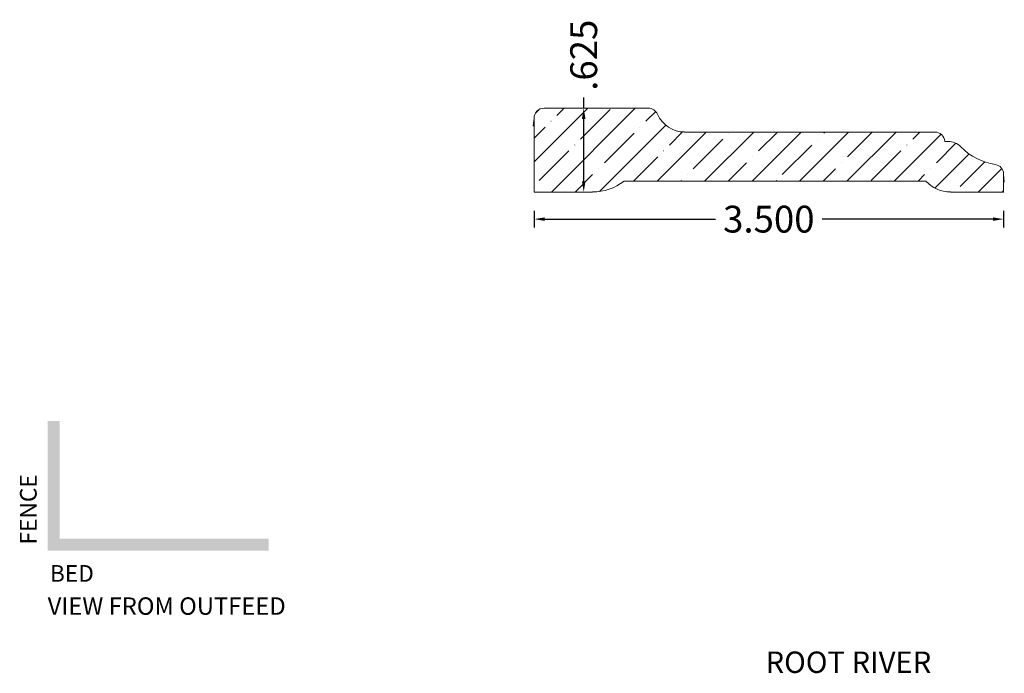
# Model space of a CAD drawing. Units: inches. Extents: x -14.54 to -7.2, y 10.09 to 14.96.
import ezdxf
from ezdxf.enums import TextEntityAlignment as Align

# ---------------------------------------------------------------- set-up
doc = ezdxf.new("R2010")
doc.units = ezdxf.units.IN
doc.header["$MEASUREMENT"] = 0
doc.layers.get('0').update_dxf_attribs({"lineweight": 0})
doc.layers.add('Dimensions', color=7, linetype='Continuous', lineweight=0)
doc.styles.get("Standard").update_dxf_attribs({"font": 'Arial.ttf'})
doc.dimstyles.get("Standard").update_dxf_attribs({"dimtxt": 0.166667, "dimasz": 0.14, "dimexe": 0.13, "dimexo": 0.0625, "dimgap": 0.06, "dimtad": 0, "dimzin": 0, "dimdsep": 46, "dimtxsty": 'Standard', "dimcen": 0, "dimazin": 0, "dimtfac": 1, "dimtofl": 0, "dimtmove": 0, "dimatfit": 3, "dimfxl": 1, "dimtolj": 1, "dimtzin": 0, "dimarcsym": 0})

# ---------------------------------------------------------------- blocks, each defined once
blk = doc.blocks.new('*D0')
at = {"layer": 'Defpoints', "color": 0, "linetype": 'Continuous', "transparency": 16777216}
for p in [(-11.0838, 14.3048), (-10.3373, 14.3048), (-11.0838, 13.6798)]:
    blk.add_point(p, dxfattribs=at)
at = {"layer": 'Dimensions', "color": 7, "linetype": 'ByBlock', "lineweight": -2, "transparency": 16777216}
for p, q in [((-10.3373, 14.3048), (-10.3373, 14.3848)), ((-10.3373, 13.7598), (-10.3373, 14.2248))]:
    blk.add_line(p, q, dxfattribs=at)
at = {"layer": 'Dimensions', "color": 7, "linetype": 'Continuous', "transparency": 16777216}
for points in [[(-10.3506, 14.2248), (-10.3239, 14.2248), (-10.3373, 14.3048)], [(-10.3506, 13.7598), (-10.3239, 13.7598), (-10.3373, 13.6798)]]:
    blk.add_solid(points, dxfattribs=at)
at = {"layer": 'Dimensions', "color": 7, "linetype": 'Continuous', "lineweight": 20, "transparency": 16777216, "insert": (-10.3373, 14.6997), "char_height": 0.2, "attachment_point": 5, "rotation": 90}
blk.add_mtext('\\A1;.625', dxfattribs=at)
blk = doc.blocks.new('*D1')
at = {"layer": 'Defpoints', "color": 0, "linetype": 'Continuous', "transparency": 16777216}
for p in [(-10.7076, 13.602), (-7.2076, 13.602), (-10.7076, 13.4775)]:
    blk.add_point(p, dxfattribs=at)
at = {"layer": 'Dimensions', "color": 7, "linetype": 'ByBlock', "lineweight": -2, "transparency": 16777216}
for p, q in [((-10.7076, 13.5395), (-10.7076, 13.415)), ((-7.2076, 13.5395), (-7.2076, 13.415)), ((-10.6276, 13.4775), (-9.3557, 13.4775)), ((-7.2876, 13.4775), (-8.5595, 13.4775))]:
    blk.add_line(p, q, dxfattribs=at)
at = {"layer": 'Dimensions', "color": 7, "linetype": 'Continuous', "transparency": 16777216}
for points in [[(-10.6276, 13.4908), (-10.6276, 13.4642), (-10.7076, 13.4775)], [(-7.2876, 13.4908), (-7.2876, 13.4642), (-7.2076, 13.4775)]]:
    blk.add_solid(points, dxfattribs=at)
at = {"layer": 'Dimensions', "color": 7, "linetype": 'Continuous', "lineweight": 20, "transparency": 16777216, "insert": (-8.9576, 13.4775), "char_height": 0.2, "attachment_point": 5}
blk.add_mtext('\\A1;3.500', dxfattribs=at)

msp = doc.modelspace()

# ---------------------------------------------------------------- hatches: boundary and pattern name
at = {"linetype": 'Continuous', "lineweight": 20}
h = msp.add_hatch(dxfattribs=at)
h.set_pattern_fill('ANSI35', style=0)
h.set_pattern_definition([(45, (2.01397, 1.69985), (-0.1767767, 0.1767767), [0.3125, -0.0625, 0.0004375, -0.0620625]), (45, (1.8372, 1.69985), (-0.1767767, 0.1767767), [])])
h.paths.add_polyline_path([(-10.6326, 14.3048), (-10.6364, 14.3047), (-10.6402, 14.3045), (-10.644, 14.304), (-10.6477, 14.3033), (-10.6514, 14.3024), (-10.6551, 14.3014), (-10.6587, 14.3002), (-10.6622, 14.2988), (-10.6657, 14.2972), (-10.669, 14.2954), (-10.6723, 14.2935), (-10.6755, 14.2914), (-10.6785, 14.2891), (-10.6815, 14.2867), (-10.6843, 14.2842), (-10.687, 14.2815), (-10.6895, 14.2787), (-10.6919, 14.2757), (-10.6942, 14.2727), (-10.6963, 14.2695), (-10.6982, 14.2662), (-10.7, 14.2629), (-10.7015, 14.2594), (-10.703, 14.2559), (-10.7042, 14.2523), (-10.7052, 14.2486), (-10.7061, 14.2449), (-10.7068, 14.2412), (-10.7072, 14.2374), (-10.7075, 14.2336), (-10.7076, 14.2298), (-10.7076, 13.6798), (-10.2727, 13.6798), (-10.2531, 13.6803), (-10.2336, 13.6818), (-10.2142, 13.6843), (-10.1949, 13.6878), (-10.1758, 13.6922), (-10.157, 13.6976), (-10.1384, 13.7039), (-10.1202, 13.7112), (-10.1024, 13.7194), (-10.0851, 13.7284), (-10.0682, 13.7384), (-10.0518, 13.7491), (-10.036, 13.7607), (-7.7862, 13.7607), (-7.778, 13.752), (-7.7693, 13.7437), (-7.7602, 13.7358), (-7.7507, 13.7283), (-7.7408, 13.7214), (-7.7307, 13.7149), (-7.7202, 13.7089), (-7.7095, 13.7035), (-7.6985, 13.6986), (-7.6872, 13.6942), (-7.6758, 13.6904), (-7.6642, 13.6872), (-7.6524, 13.6846), (-7.6406, 13.6825), (-7.6286, 13.681), (-7.6166, 13.6801), (-7.6045, 13.6798), (-7.2076, 13.6798), (-7.2076, 13.8139), (-7.2077, 13.8175), (-7.208, 13.8211), (-7.2084, 13.8247), (-7.2091, 13.8282), (-7.2099, 13.8317), (-7.2109, 13.8352), (-7.2121, 13.8386), (-7.2134, 13.842), (-7.2149, 13.8453), (-7.2166, 13.8485), (-7.2184, 13.8516), (-7.2204, 13.8546), (-7.2226, 13.8575), (-7.2249, 13.8603), (-7.2273, 13.863), (-7.2298, 13.8655), (-7.2325, 13.8679), (-7.2353, 13.8702), (-7.2382, 13.8723), (-7.2413, 13.8743), (-7.2444, 13.8761), (-7.2476, 13.8778), (-7.2509, 13.8793), (-7.2542, 13.8806), (-7.2576, 13.8818), (-7.2611, 13.8828), (-7.2646, 13.8836), (-7.2682, 13.8842), (-7.2906, 13.8881), (-7.3127, 13.8932), (-7.3346, 13.8993), (-7.3561, 13.9065), (-7.3773, 13.9148), (-7.398, 13.9241), (-7.4182, 13.9345), (-7.4379, 13.9459), (-7.457, 13.9582), (-7.4755, 13.9714), (-7.4932, 13.9856), (-7.5103, 14.0006), (-7.5265, 14.0165), (-7.5315, 14.0213), (-7.5367, 14.0259), (-7.5421, 14.0302), (-7.5477, 14.0342), (-7.5536, 14.0379), (-7.5596, 14.0413), (-7.5658, 14.0444), (-7.5721, 14.0471), (-7.5786, 14.0496), (-7.5851, 14.0517), (-7.5918, 14.0534), (-7.5986, 14.0548), (-7.6054, 14.0559), (-7.6055, 14.0538), (-7.6058, 14.0517), (-7.6061, 14.0497), (-7.6065, 14.0477), (-7.607, 14.0457), (-7.6077, 14.0437), (-7.6084, 14.0417), (-7.6092, 14.0399), (-7.6102, 14.038), (-7.6112, 14.0362), (-7.6123, 14.0345), (-7.6135, 14.0328), (-7.6148, 14.0312), (-7.6162, 14.0296), (-7.6177, 14.0281), (-7.6192, 14.0267), (-7.6208, 14.0254), (-7.6225, 14.0242), (-7.6242, 14.023), (-7.626, 14.022), (-7.6278, 14.021), (-7.6297, 14.0202), (-7.6316, 14.0194), (-7.6336, 14.0187), (-7.6356, 14.0182), (-7.6376, 14.0177), (-7.6396, 14.0174), (-7.6417, 14.0171), (-7.6438, 14.017), (-7.6458, 14.0169), (-7.6479, 14.017), (-7.65, 14.0172), (-7.652, 14.0175), (-7.6541, 14.0179), (-7.6561, 14.0184), (-7.6581, 14.019), (-7.66, 14.0197), (-7.6619, 14.0205), (-7.6638, 14.0214), (-7.6656, 14.0224), (-7.6674, 14.0235), (-7.6691, 14.0247), (-7.6707, 14.026), (-7.6723, 14.0273), (-7.6738, 14.0287), (-7.6752, 14.0302), (-7.6765, 14.0318), (-7.6778, 14.0335), (-7.679, 14.0352), (-7.68, 14.0369), (-7.681, 14.0388), (-7.6819, 14.0406), (-7.6827, 14.0425), (-7.6834, 14.0445), (-7.684, 14.0465), (-7.6845, 14.0485), (-7.6849, 14.0505), (-7.6852, 14.0526), (-7.6853, 14.0546), (-7.6854, 14.0567), (-7.6854, 14.0588), (-7.6852, 14.0609), (-7.685, 14.0629), (-7.6846, 14.065), (-7.6841, 14.067), (-7.6836, 14.069), (-7.6829, 14.0709), (-7.6821, 14.0728), (-7.6812, 14.0747), (-7.6803, 14.0766), (-7.6792, 14.0783), (-7.6781, 14.0801), (-7.6768, 14.0817), (-7.6755, 14.0833), (-7.6741, 14.0848), (-7.6726, 14.0863), (-7.671, 14.0877), (-7.6694, 14.0889), (-7.6677, 14.0901), (-7.666, 14.0913), (-7.6642, 14.0923), (-7.6623, 14.0932), (-7.6604, 14.094), (-7.6585, 14.0948), (-7.6607, 14.0978), (-7.6631, 14.1008), (-7.6657, 14.1037), (-7.6684, 14.1064), (-7.6712, 14.1089), (-7.6741, 14.1114), (-7.6772, 14.1136), (-7.6804, 14.1158), (-7.6837, 14.1177), (-7.6871, 14.1195), (-7.6905, 14.1211), (-7.6941, 14.1225), (-7.6977, 14.1237), (-7.7014, 14.1248), (-7.7051, 14.1257), (-7.7088, 14.1264), (-7.7126, 14.1268), (-7.7164, 14.1271), (-7.7203, 14.1272), (-9.5855, 14.1272), (-9.5966, 14.1275), (-9.6077, 14.1283), (-9.6187, 14.1297), (-9.6296, 14.1317), (-9.6404, 14.1342), (-9.6511, 14.1372), (-9.6616, 14.1408), (-9.6719, 14.1449), (-9.682, 14.1496), (-9.6918, 14.1547), (-9.7014, 14.1603), (-9.7107, 14.1664), (-9.7196, 14.1729), (-9.7282, 14.1799), (-9.7365, 14.1874), (-9.7443, 14.1952), (-9.7518, 14.2034), (-9.7588, 14.212), (-9.7654, 14.2209), (-9.7715, 14.2302), (-9.7772, 14.2397), (-9.7823, 14.2495), (-9.787, 14.2596), (-9.7886, 14.263), (-9.7903, 14.2664), (-9.7923, 14.2697), (-9.7944, 14.2728), (-9.7966, 14.2759), (-9.799, 14.2788), (-9.8016, 14.2816), (-9.8042, 14.2843), (-9.8071, 14.2868), (-9.81, 14.2892), (-9.8131, 14.2915), (-9.8162, 14.2935), (-9.8195, 14.2955), (-9.8229, 14.2972), (-9.8263, 14.2988), (-9.8298, 14.3002), (-9.8334, 14.3014), (-9.8371, 14.3025), (-9.8408, 14.3033), (-9.8445, 14.304), (-9.8482, 14.3045), (-9.852, 14.3047), (-9.8558, 14.3048)])
at = {"linetype": 'Continuous', "lineweight": 0}
msp.add_hatch(color=7, dxfattribs=at).paths.add_polyline_path([(-12.6854, 11.0053), (-14.3326, 11.0053), (-14.3326, 11.9715), (-14.2426, 11.9715), (-14.2426, 11.0953), (-12.6854, 11.0953)])

# ---------------------------------------------------------------- linework, layer by layer
at = {"color": 7, "linetype": 'Continuous', "lineweight": 20}
for p, q in [((-9.8558, 14.3048), (-10.6326, 14.3048)), ((-10.7076, 14.2298), (-10.7129, 14.1698)), ((-10.7076, 14.2298), (-10.7076, 13.6798)), ((-7.7203, 14.1272), (-9.5855, 14.1272)), ((-7.6224, 14.0569), (-7.6454, 14.0569)), ((-7.2076, 13.8139), (-7.2076, 13.6798)), ((-7.2076, 13.8139), (-7.2024, 13.7539)), ((-7.7862, 13.7607), (-10.036, 13.7607)), ((-10.7076, 13.6798), (-10.2727, 13.6798)), ((-7.6045, 13.6798), (-7.2076, 13.6798))]:
    msp.add_line(p, q, dxfattribs=at)
for centre, radius, start, end in [((-10.6326, 14.2298), 0.075, 90, 180), ((-9.8558, 14.2298), 0.075, 23.37847, 90), ((-9.5855, 14.3467), 0.2194, 203.37847, 270), ((-7.7203, 14.0522), 0.075, 3.60813, 90), ((-7.6224, 13.923), 0.134, 44.2771, 90), ((-7.2008, 14.3341), 0.4549, 224.2771, 261.48166), ((-7.2787, 13.8139), 0.0711, 0, 81.48166), ((-10.2727, 14.0665), 0.3866, 270, 307.74588), ((-7.6045, 13.9243), 0.2444, 221.99074, 270)]:
    msp.add_arc(centre, radius, start, end, dxfattribs=at)

# ---------------------------------------------------------------- texts
at = {"color": 7, "linetype": 'Continuous'}
msp.add_text('FENCE', height=0.1242, rotation=90, dxfattribs=at).set_placement((-14.5391, 11.3132), align=Align.TOP_CENTER)
msp.add_text('BED', height=0.1242, dxfattribs=at).set_placement((-14.1523, 10.8978), align=Align.TOP_CENTER)
at = {"color": 5, "linetype": 'Continuous'}
msp.add_text('VIEW FROM OUTFEED', height=0.13, dxfattribs=at).set_placement((-14.3326, 10.657), align=Align.TOP_LEFT)
at = {"color": 7, "linetype": 'Continuous'}
msp.add_text('ROOT RIVER', height=0.15972, dxfattribs=at).set_placement((-8.9819, 10.2532), align=Align.TOP_LEFT)

# ---------------------------------------------------------------- dimensions: what is measured, and where the dimension line sits
at = {"layer": 'Dimensions', "color": 7, "linetype": 'Continuous', "lineweight": 20}
dim = msp.add_linear_dim(base=(-10.3373, 14.3048), p1=(-11.0838, 13.6798), p2=(-11.0838, 14.3048), angle=270, dimstyle='Standard', override={"dimtxt": 0.2, "dimasz": 0.08, "dimexe": 0.0625, "dimgap": 0.0625, "dimdec": 3, "dimrnd": 0.0001, "dimzin": 7, "dimdsep": 0, "dimpost": '', "dimse1": 1, "dimse2": 1, "dimsd1": 0, "dimclrd": 7, "dimclre": 7, "dimclrt": 7, "dimtdec": 3, "dimtfillclr": 18, "dimfrac": 2}, dxfattribs=at)
dim.commit()
dim.dimension.update_dxf_attribs({"geometry": '*D0', "text_midpoint": (-10.3373, 14.6997), "dimtype": 160})
dim = msp.add_linear_dim(base=(-10.7076, 13.4775), p1=(-7.2076, 13.602), p2=(-10.7076, 13.602), dimstyle='Standard', override={"dimtxt": 0.2, "dimasz": 0.08, "dimexe": 0.0625, "dimgap": 0.0625, "dimdec": 3, "dimrnd": 0.0001, "dimzin": 7, "dimdsep": 0, "dimpost": '', "dimclrd": 7, "dimclre": 7, "dimclrt": 7, "dimtdec": 3, "dimfxl": 1, "dimfxlon": 0, "dimtfillclr": 18, "dimfrac": 2}, dxfattribs=at)
dim.commit()
dim.dimension.update_dxf_attribs({"geometry": '*D1', "text_midpoint": (-8.9576, 13.4775)})

doc.saveas('drawing.dxf')
